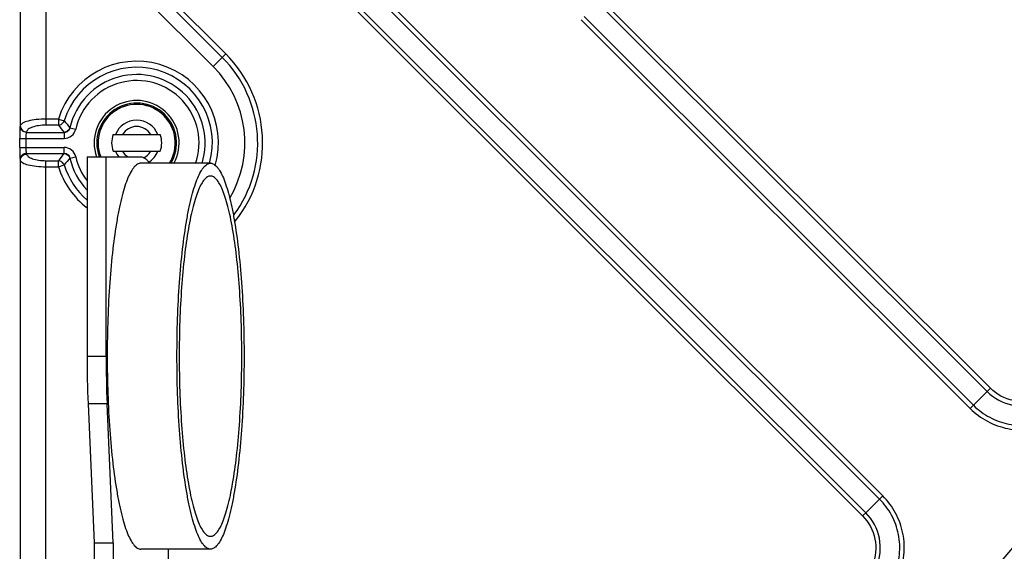
# Model space of a CAD drawing. Units: millimetres. Extents: x 6 to 2529, y -3 to 1779.
# Drawn here: x 805 to 881, y 818 to 859 of the extents above; entities that cross this region are included whole.
import ezdxf

# ---------------------------------------------------------------- set-up
doc = ezdxf.new("R2010")
doc.units = ezdxf.units.MM

msp = doc.modelspace()

# ---------------------------------------------------------------- linework, layer by layer
at = {"color": 0, "linetype": 'Continuous'}
for p, q in [((806.745, 1069.224), (806.745, 850.843)), ((804.748, 1068.799), (804.748, 850.795)), ((871.736, 822.024), (813.591, 880.168)), ((871.486, 821.774), (813.591, 879.668)), ((813.591, 877.537), (870.42, 820.709)), ((813.591, 877.037), (870.171, 820.458)), ((820.437, 856.108), (813.791, 862.755)), ((814.175, 862.914), (820.709, 856.38)), ((819.733, 855.404), (813.087, 862.05)), ((879.845, 830.134), (849.617, 860.361)), ((880.096, 830.383), (849.867, 860.611)), ((848.302, 859.045), (878.529, 828.818)), ((848.552, 859.296), (878.78, 829.068)), ((819.733, 855.404), (820.709, 856.38)), ((807.717, 851.313), (806.745, 851.313)), ((807.717, 851.313), (808.166, 851.176)), ((807.717, 851.313), (807.717, 850.843)), ((804.748, 850.795), (804.741, 850.752)), ((807.717, 850.843), (806.745, 850.843)), ((808.606, 850.647), (809.064, 850.542)), ((804.707, 849.812), (808.148, 849.812)), ((804.707, 849.114), (804.707, 849.812)), ((805.206, 849.114), (805.206, 849.812)), ((805.247, 850.326), (805.241, 850.282)), ((805.241, 850.282), (808.148, 850.282)), ((808.148, 850.282), (808.148, 849.812)), ((811.959, 850.113), (815.624, 850.113)), ((804.707, 849.114), (808.148, 849.114)), ((808.148, 848.644), (808.148, 849.114)), ((811.959, 848.813), (815.624, 848.813)), ((804.741, 848.174), (804.748, 848.13)), ((804.748, 848.13), (804.748, 808.625)), ((805.241, 848.644), (808.148, 848.644)), ((805.241, 848.644), (805.247, 848.6)), ((806.745, 848.082), (807.717, 848.082)), ((806.745, 807.203), (806.745, 848.082)), ((807.717, 847.613), (807.717, 848.082)), ((808.606, 848.278), (809.064, 848.383)), ((809.941, 848.383), (814.11, 848.383)), ((809.941, 848.383), (809.941, 832.883)), ((811.418, 832.883), (811.418, 848.383)), ((806.745, 847.613), (807.717, 847.613)), ((807.717, 847.613), (808.166, 847.749)), ((819.526, 847.883), (814.11, 847.883)), ((809.941, 832.883), (811.418, 832.883)), ((878.78, 829.068), (879.845, 830.134)), ((811.496, 829.189), (810.018, 829.189)), ((810.018, 829.189), (810.479, 818.374)), ((811.956, 818.374), (811.496, 829.189)), ((878.78, 829.068), (878.529, 828.818)), ((871.486, 821.774), (870.42, 820.709)), ((871.736, 822.025), (871.486, 821.774)), ((870.42, 820.709), (870.171, 820.458)), ((810.479, 818.374), (811.956, 818.374)), ((810.479, 818.374), (810.479, 802.383)), ((811.956, 818.374), (811.956, 802.383)), ((819.526, 817.883), (814.11, 817.883)), ((816.263, 802.383), (816.263, 817.883))]:
    msp.add_line(p, q, dxfattribs=at)
for centre, radius, start, end in [((1195.305, 1117.192), 393.688, 215.61438, 222.45203), ((1197.941, 1119.201), 400, 215.62824, 222.4034), ((813.792, 849.463), 6.35, 343.99992, 163.06119), ((813.792, 849.463), 9.399, 323.44287, 45), ((813.792, 849.463), 9.782, 321.47159, 45), ((813.792, 849.463), 5.88, 344.51829, 163.06119), ((813.792, 849.463), 8.402, 329.27659, 45), ((813.792, 849.463), 5.319, 342.57477, 167.13562), ((813.792, 849.463), 4.849, 340.76523, 167.13507), ((813.792, 849.463), 3.3, 330.91539, 199.15435), ((813.792, 849.463), 3.1, 328.85246, 199.99215), ((813.792, 849.463), 3, 328.13242, 201.13812), ((813.792, 849.463), 2.996, 328.05593, 201.18837), ((821.592, 861.887), 17.175, 218.58425, 220.87902), ((813.792, 849.463), 1.768, 21.56642, 158.43358), ((823.72, 862.688), 19.909, 216.50729, 218.54399), ((813.792, 849.463), 1.275, 30.6555, 149.3445), ((813.792, 849.463), 1.944, 160.46852, 199.53148), ((813.792, 849.463), 1.944, 340.46852, 19.53148), ((813.792, 849.463), 1.768, 201.56642, 217.8282), ((813.792, 849.463), 1.275, 210.6555, 238.34605), ((813.792, 849.463), 1.275, 293.34637, 329.3445), ((813.792, 849.463), 1.768, 301.09869, 338.43358), ((823.72, 836.238), 19.91, 141.45604, 143.49268), ((821.592, 837.038), 17.175, 139.121, 141.41574), ((813.792, 849.463), 5.319, 192.86438, 223.54088), ((813.792, 849.463), 4.849, 192.86449, 217.36348), ((813.792, 849.463), 6.35, 196.93881, 232.63845), ((813.792, 849.463), 5.88, 196.93881, 228.99993), ((897.571, 832.875), 87.631, 179.99474, 182.41039), ((897.817, 832.849), 86.399, 179.97752, 182.42761), ((809.21, 901.472), 100.392, 314.71652, 314.91836), ((893.09, 807.462), 15.414, 124.82599, 235.17411), ((893.09, 807.462), 14.707, 129.06753, 230.93291)]:
    msp.add_arc(centre, radius, start, end, dxfattribs=at)
for points, knots in [([(806.745, 851.313), (806.494, 851.313), (806.028, 851.291), (805.408, 851.185), (804.982, 851.052), (804.764, 850.882), (804.748, 850.795)], [0, 0, 0, 0, 0.354165, 0.658018, 0.875858, 1, 1, 1, 1]), ([(807.717, 850.843), (807.813, 850.851), (808.004, 850.925), (808.13, 851.086), (808.166, 851.176)], [0, 0, 0, 0, 0.5, 1, 1, 1, 1]), ([(804.741, 850.752), (804.724, 850.631), (804.713, 850.316), (804.707, 850.003), (804.707, 849.812)], [0, 0, 0, 0, 0.389914, 1, 1, 1, 1]), ([(805.241, 850.282), (805.115, 850.284), (804.86, 850.38), (804.744, 850.631), (804.741, 850.752)], [0, 0, 0, 0, 0.510516, 1, 1, 1, 1]), ([(804.748, 850.795), (804.75, 850.675), (804.866, 850.424), (805.121, 850.328), (805.247, 850.326)], [0, 0, 0, 0, 0.489484, 1, 1, 1, 1]), ([(806.745, 850.843), (806.554, 850.843), (806.199, 850.82), (805.733, 850.713), (805.401, 850.57), (805.258, 850.403), (805.247, 850.326)], [0, 0, 0, 0, 0.34504, 0.641285, 0.859017, 1, 1, 1, 1]), ([(808.606, 850.647), (808.574, 850.55), (808.449, 850.374), (808.249, 850.291), (808.148, 850.282)], [0, 0, 0, 0, 0.499999, 1, 1, 1, 1]), ([(808.606, 850.647), (808.591, 850.542), (808.485, 850.328), (808.254, 850.273), (808.148, 850.282)], [0, 0, 0, 0, 0.500338, 1, 1, 1, 1]), ([(808.148, 849.812), (808.355, 849.812), (808.786, 849.951), (809.018, 850.34), (809.064, 850.542)], [0, 0, 0, 0, 0.499706, 1, 1, 1, 1]), ([(805.206, 849.812), (805.206, 849.908), (805.212, 850.064), (805.224, 850.223), (805.241, 850.282)], [0, 0, 0, 0, 0.608833, 1, 1, 1, 1]), ([(804.707, 849.114), (804.707, 848.922), (804.713, 848.609), (804.724, 848.295), (804.741, 848.174)], [0, 0, 0, 0, 0.610074, 1, 1, 1, 1]), ([(805.241, 848.644), (805.224, 848.703), (805.212, 848.861), (805.206, 849.018), (805.206, 849.114)], [0, 0, 0, 0, 0.390751, 1, 1, 1, 1]), ([(809.064, 848.383), (809.018, 848.585), (808.786, 848.974), (808.355, 849.114), (808.148, 849.114)], [0, 0, 0, 0, 0.499747, 1, 1, 1, 1]), ([(805.241, 848.644), (805.115, 848.642), (804.86, 848.546), (804.744, 848.294), (804.741, 848.174)], [0, 0, 0, 0, 0.510483, 1, 1, 1, 1]), ([(804.748, 848.13), (804.75, 848.25), (804.866, 848.502), (805.121, 848.598), (805.247, 848.6)], [0, 0, 0, 0, 0.489484, 1, 1, 1, 1]), ([(804.748, 848.13), (804.764, 848.043), (804.983, 847.873), (805.408, 847.74), (806.028, 847.634), (806.494, 847.613), (806.745, 847.613)], [0, 0, 0, 0, 0.124243, 0.342192, 0.646084, 1, 1, 1, 1]), ([(805.247, 848.6), (805.258, 848.523), (805.401, 848.355), (805.733, 848.212), (806.199, 848.105), (806.554, 848.082), (806.745, 848.082)], [0, 0, 0, 0, 0.14111, 0.35894, 0.655235, 1, 1, 1, 1]), ([(808.166, 847.749), (808.13, 847.839), (808.004, 848), (807.813, 848.074), (807.717, 848.082)], [0, 0, 0, 0, 0.5, 1, 1, 1, 1]), ([(808.148, 848.644), (808.254, 848.652), (808.486, 848.597), (808.591, 848.383), (808.606, 848.278)], [0, 0, 0, 0, 0.500312, 1, 1, 1, 1]), ([(808.148, 848.644), (808.249, 848.634), (808.449, 848.552), (808.574, 848.375), (808.606, 848.278)], [0, 0, 0, 0, 0.5, 1, 1, 1, 1]), ([(814.11, 848.383), (814.164, 848.383), (814.281, 848.361), (814.446, 848.27), (814.608, 848.125), (814.704, 848.003), (814.753, 847.934)], [0, 0, 0, 0, 0.202623, 0.427174, 0.689681, 1, 1, 1, 1]), ([(814.11, 847.883), (814.067, 847.883), (813.977, 847.869), (813.847, 847.812), (813.719, 847.719), (813.539, 847.535), (813.324, 847.208), (813.089, 846.708), (812.862, 846.077), (812.646, 845.32), (812.444, 844.445), (812.183, 843.068), (811.913, 841.116), (811.681, 838.553), (811.537, 835.773), (811.489, 832.883), (811.537, 829.992), (811.681, 827.212), (811.913, 824.649), (812.183, 822.698), (812.444, 821.321), (812.646, 820.445), (812.862, 819.689), (813.089, 819.058), (813.324, 818.557), (813.539, 818.23), (813.719, 818.046), (813.847, 817.953), (813.977, 817.896), (814.067, 817.883), (814.11, 817.883)], [0, 0, 0, 0, 0.004135, 0.008576, 0.013566, 0.019275, 0.033225, 0.050895, 0.072386, 0.097642, 0.12651, 0.158775, 0.232374, 0.31586, 0.406185, 0.500002, 0.593819, 0.684142, 0.767627, 0.841225, 0.873489, 0.902357, 0.927613, 0.949104, 0.966774, 0.980725, 0.986434, 0.991424, 0.995865, 1, 1, 1, 1]), ([(819.526, 817.883), (819.483, 817.883), (819.393, 817.896), (819.263, 817.953), (819.135, 818.046), (818.955, 818.23), (818.74, 818.557), (818.505, 819.058), (818.278, 819.689), (818.063, 820.445), (817.86, 821.321), (817.599, 822.698), (817.33, 824.649), (817.097, 827.212), (816.954, 829.992), (816.905, 832.883), (816.954, 835.773), (817.097, 838.553), (817.33, 841.116), (817.599, 843.068), (817.86, 844.445), (818.063, 845.32), (818.278, 846.077), (818.505, 846.708), (818.74, 847.208), (818.955, 847.535), (819.135, 847.719), (819.263, 847.812), (819.393, 847.869), (819.483, 847.883), (819.526, 847.883)], [0, 0, 0, 0, 0.004135, 0.008576, 0.013566, 0.019275, 0.033225, 0.050895, 0.072386, 0.097642, 0.12651, 0.158775, 0.232374, 0.31586, 0.406185, 0.500002, 0.593819, 0.684142, 0.767627, 0.841225, 0.873489, 0.902357, 0.927613, 0.949104, 0.966774, 0.980725, 0.986434, 0.991424, 0.995865, 1, 1, 1, 1]), ([(819.526, 847.883), (819.569, 847.883), (819.659, 847.869), (819.789, 847.812), (819.917, 847.719), (820.097, 847.535), (820.312, 847.208), (820.547, 846.708), (820.774, 846.077), (820.989, 845.32), (821.192, 844.445), (821.453, 843.068), (821.723, 841.116), (821.955, 838.553), (822.099, 835.773), (822.147, 832.883), (822.099, 829.992), (821.955, 827.212), (821.723, 824.649), (821.453, 822.698), (821.192, 821.321), (820.989, 820.445), (820.774, 819.689), (820.547, 819.058), (820.312, 818.557), (820.097, 818.23), (819.917, 818.046), (819.789, 817.953), (819.659, 817.896), (819.569, 817.883), (819.526, 817.883)], [0, 0, 0, 0, 0.004135, 0.008576, 0.013566, 0.019275, 0.033225, 0.050895, 0.072386, 0.097642, 0.12651, 0.158775, 0.232374, 0.31586, 0.406185, 0.500002, 0.593819, 0.684142, 0.767627, 0.841225, 0.873489, 0.902357, 0.927613, 0.949104, 0.966774, 0.980725, 0.986434, 0.991424, 0.995865, 1, 1, 1, 1]), ([(819.526, 846.883), (819.486, 846.883), (819.402, 846.87), (819.281, 846.817), (819.161, 846.73), (818.993, 846.558), (818.793, 846.253), (818.573, 845.786), (818.362, 845.197), (818.16, 844.491), (817.971, 843.674), (817.728, 842.389), (817.476, 840.567), (817.259, 838.175), (817.125, 835.581), (817.08, 832.883), (817.125, 830.185), (817.259, 827.59), (817.476, 825.198), (817.728, 823.377), (817.971, 822.092), (818.16, 821.274), (818.362, 820.568), (818.573, 819.979), (818.793, 819.512), (818.993, 819.207), (819.161, 819.036), (819.281, 818.949), (819.402, 818.895), (819.486, 818.883), (819.526, 818.883)], [0, 0, 0, 0, 0.004135, 0.008576, 0.013565, 0.019274, 0.033226, 0.050895, 0.072386, 0.097642, 0.12651, 0.158775, 0.232375, 0.31586, 0.406185, 0.500002, 0.593819, 0.684142, 0.767626, 0.841224, 0.873489, 0.902357, 0.927613, 0.949104, 0.966773, 0.980725, 0.986434, 0.991424, 0.995865, 1, 1, 1, 1]), ([(819.526, 818.883), (819.566, 818.883), (819.65, 818.895), (819.771, 818.949), (819.891, 819.036), (820.059, 819.207), (820.259, 819.512), (820.479, 819.979), (820.691, 820.568), (820.892, 821.274), (821.081, 822.092), (821.325, 823.377), (821.576, 825.198), (821.793, 827.59), (821.927, 830.185), (821.972, 832.883), (821.927, 835.581), (821.793, 838.175), (821.576, 840.567), (821.325, 842.389), (821.081, 843.674), (820.892, 844.491), (820.691, 845.197), (820.479, 845.786), (820.259, 846.253), (820.059, 846.558), (819.891, 846.73), (819.771, 846.817), (819.65, 846.87), (819.566, 846.883), (819.526, 846.883)], [0, 0, 0, 0, 0.004135, 0.008576, 0.013565, 0.019274, 0.033226, 0.050895, 0.072386, 0.097642, 0.12651, 0.158775, 0.232375, 0.31586, 0.406185, 0.500002, 0.593819, 0.684142, 0.767626, 0.841224, 0.873489, 0.902357, 0.927613, 0.949104, 0.966773, 0.980725, 0.986434, 0.991424, 0.995865, 1, 1, 1, 1]), ([(878.529, 828.818), (878.924, 828.422), (879.839, 827.746), (881.439, 827.172), (883.139, 827.089), (884.79, 827.502), (886.25, 828.377), (887.393, 829.638), (888.119, 831.176), (888.288, 832.301), (888.286, 832.86)], [0, 0, 0, 0, 0.124994, 0.249996, 0.374998, 0.5, 0.625001, 0.750002, 0.875005, 1, 1, 1, 1]), ([(878.78, 829.068), (879.15, 828.696), (880.008, 828.061), (881.51, 827.524), (883.104, 827.445), (884.652, 827.834), (886.022, 828.654), (887.095, 829.837), (887.775, 831.28), (887.934, 832.335), (887.933, 832.859)], [0, 0, 0, 0, 0.125064, 0.250022, 0.374958, 0.499995, 0.625065, 0.750055, 0.875002, 1, 1, 1, 1]), ([(879.845, 830.133), (880.369, 829.603), (881.777, 828.852), (884.131, 829.088), (885.965, 830.584), (886.43, 832.113), (886.426, 832.859)], [0, 0, 0, 0, 0.249905, 0.499644, 0.749827, 1, 1, 1, 1]), ([(886.072, 832.858), (886.076, 832.181), (885.654, 830.793), (883.99, 829.434), (881.852, 829.219), (880.572, 829.901), (880.096, 830.383)], [0, 0, 0, 0, 0.249999, 0.5, 0.75, 1, 1, 1, 1]), ([(867.694, 812.268), (868.253, 812.266), (869.378, 812.435), (870.916, 813.161), (872.177, 814.304), (873.052, 815.764), (873.465, 817.415), (873.382, 819.115), (872.808, 820.715), (872.132, 821.63), (871.736, 822.024)], [0, 0, 0, 0, 0.124994, 0.249996, 0.374998, 0.5, 0.625001, 0.750002, 0.875005, 1, 1, 1, 1]), ([(867.695, 812.621), (868.219, 812.62), (869.275, 812.778), (870.717, 813.46), (871.9, 814.532), (872.72, 815.901), (873.108, 817.45), (873.03, 819.045), (872.492, 820.546), (871.858, 821.404), (871.486, 821.774)], [0, 0, 0, 0, 0.125064, 0.250022, 0.374959, 0.499996, 0.625066, 0.750056, 0.875002, 1, 1, 1, 1]), ([(867.694, 814.128), (868.44, 814.123), (869.967, 814.588), (871.465, 816.419), (871.703, 818.773), (870.951, 820.184), (870.42, 820.709)], [0, 0, 0, 0, 0.249902, 0.499641, 0.749823, 1, 1, 1, 1]), ([(870.171, 820.458), (870.653, 819.982), (871.335, 818.702), (871.12, 816.564), (869.761, 814.9), (868.373, 814.478), (867.696, 814.481)], [0, 0, 0, 0, 0.249999, 0.5, 0.750002, 1, 1, 1, 1])]:
    msp.add_open_spline(points, degree=3, knots=knots, dxfattribs=at)

doc.saveas('drawing.dxf')
